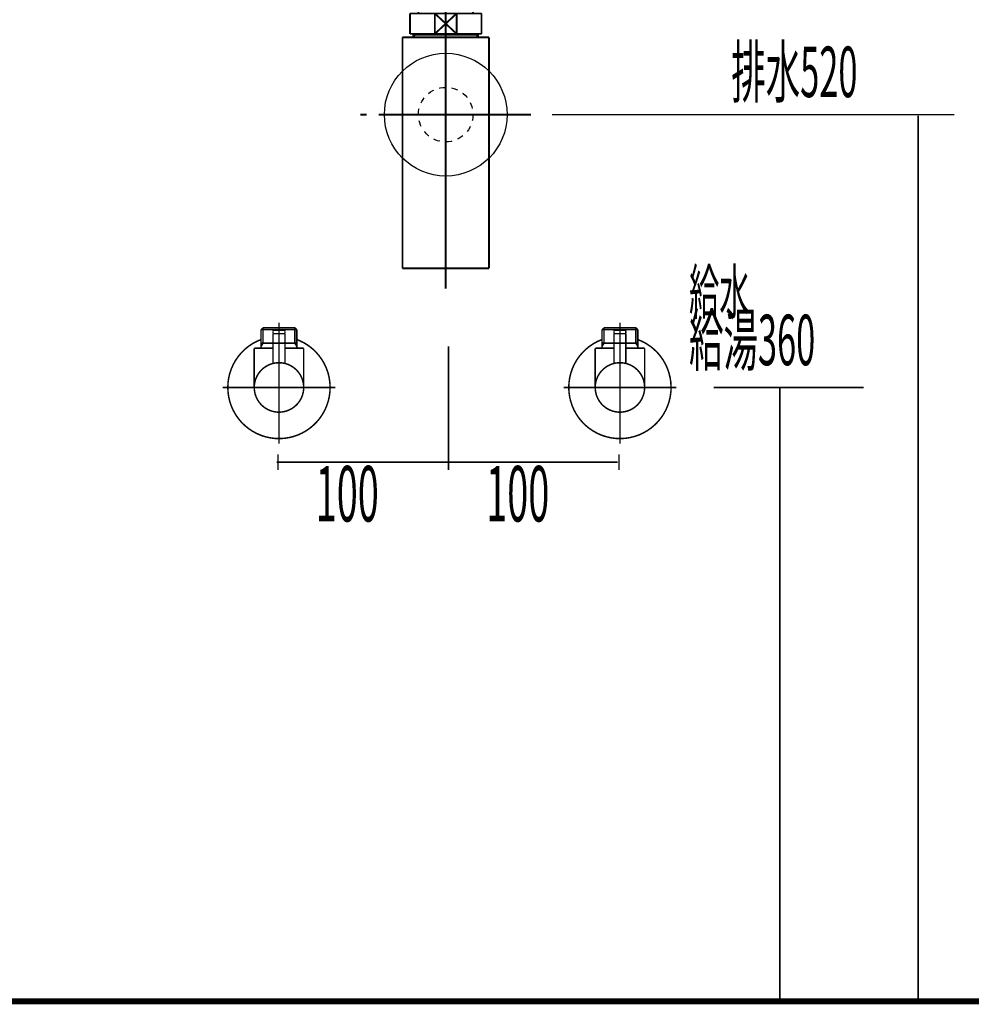
# Model space of a CAD drawing. Extents: x 71 to 475, y -248 to -11.
# Drawn here: x 367 to 423, y -231 to -173 of the extents above; entities that cross this region are included whole.
import ezdxf

# ---------------------------------------------------------------- set-up
doc = ezdxf.new("R2010")
doc.units = 0
for name, pattern in [('AIGENLINE003', [1.4298, 0.7149, -0.7149, 0, 0]), ('AIGENLINE004', [14, 11, -1, 1, -1]), ('AIGENLINE005', [0.717, 0.3585, -0.3585, 0, 0])]:
    doc.linetypes.add(name, pattern=pattern)
for name, color, linetype in [('LAYER_13', 7, 'CONTINUOUS'), ('LAYER_23', 7, 'CONTINUOUS'), ('LAYER_4', 7, 'CONTINUOUS')]:
    doc.layers.add(name, color=color, linetype=linetype)
doc.styles.get("Standard").update_dxf_attribs({"font": 'TXT', "bigfont": 'BIGFONT'})

# ---------------------------------------------------------------- blocks, each defined once
blk = doc.blocks.new('AIGNBL040300D3')
at = {"layer": 'LAYER_4', "const_width": 0.1058}
blk.add_lwpolyline([(394.1582, -164.8947), (394.3105, -164.8947)], dxfattribs=at)
blk = doc.blocks.new('AIGNBL040300D4')
at = {"layer": 'LAYER_4', "const_width": 0.1058}
blk.add_lwpolyline([(389.8105, -165.8445), (389.8105, -164.8947)], dxfattribs=at)
blk = doc.blocks.new('AIGNBL040300D5')
at = {"layer": 'LAYER_4', "const_width": 0.1058}
blk.add_lwpolyline([(392.0601, -165.4945), (392.7009, -166.0946)], dxfattribs=at)
blk = doc.blocks.new('AIGNBL040300D6')
at = {"layer": 'LAYER_4', "const_width": 0.1058}
blk.add_lwpolyline([(392.0601, -165.4945), (392.7009, -164.8947)], dxfattribs=at)
blk = doc.blocks.new('AIGNBL040300D7')
at = {"layer": 'LAYER_4', "const_width": 0.1058}
blk.add_lwpolyline([(392.7009, -166.0946), (391.42, -166.0946)], dxfattribs=at)
blk = doc.blocks.new('AIGNBL040300D8')
at = {"layer": 'LAYER_4', "const_width": 0.1058}
blk.add_lwpolyline([(394.3105, -166.0946), (392.7009, -166.0946)], dxfattribs=at)
blk = doc.blocks.new('AIGNBL040300D9')
at = {"layer": 'LAYER_4', "const_width": 0.1058}
blk.add_lwpolyline([(391.42, -164.8947), (392.7009, -164.8947)], dxfattribs=at)
blk = doc.blocks.new('AIGNBL040300DA')
at = {"layer": 'LAYER_4', "const_width": 0.1058}
blk.add_lwpolyline([(392.7009, -164.8947), (392.7009, -166.0946)], dxfattribs=at)
blk = doc.blocks.new('AIGNBL040300DB')
at = {"layer": 'LAYER_4', "const_width": 0.1058}
blk.add_lwpolyline([(392.7009, -164.8947), (394.1582, -164.8947)], dxfattribs=at)
blk = doc.blocks.new('AIGNBL040300DC')
at = {"layer": 'LAYER_4', "const_width": 0.1058}
blk.add_lwpolyline([(394.3105, -164.8947), (394.3105, -166.0946)], dxfattribs=at)
blk = doc.blocks.new('AIGNBL040300DD')
at = {"layer": 'LAYER_4', "const_width": 0.1058}
blk.add_lwpolyline([(389.8105, -166.0946), (389.8105, -165.8445)], dxfattribs=at)
blk = doc.blocks.new('AIGNBL040300DE')
at = {"layer": 'LAYER_4', "const_width": 0.1058}
blk.add_lwpolyline([(389.8105, -164.8947), (391.42, -164.8947)], dxfattribs=at)
blk = doc.blocks.new('AIGNBL040300DF')
at = {"layer": 'LAYER_4', "const_width": 0.1058}
blk.add_lwpolyline([(391.42, -166.0946), (391.42, -164.8947)], dxfattribs=at)
blk = doc.blocks.new('AIGNBL040300E0')
at = {"layer": 'LAYER_4', "const_width": 0.1058}
blk.add_lwpolyline([(391.42, -166.0946), (389.8105, -166.0946)], dxfattribs=at)
blk = doc.blocks.new('AIGNBL040300E1')
at = {"layer": 'LAYER_4', "const_width": 0.1058}
blk.add_lwpolyline([(391.42, -164.8947), (392.0601, -165.4945)], dxfattribs=at)
blk = doc.blocks.new('AIGNBL040300E2')
at = {"layer": 'LAYER_4', "const_width": 0.1058}
blk.add_lwpolyline([(391.42, -166.0946), (392.0601, -165.4945)], dxfattribs=at)
blk = doc.blocks.new('AIGNBL040200D2')
at = {"layer": 'LAYER_4'}
for name in ['AIGNBL040300D4', 'AIGNBL040300DE', 'AIGNBL040300D9', 'AIGNBL040300DF', 'AIGNBL040300E1', 'AIGNBL040300D6', 'AIGNBL040300DA', 'AIGNBL040300DB', 'AIGNBL040300D3', 'AIGNBL040300DC', 'AIGNBL040300E2', 'AIGNBL040300D5', 'AIGNBL040300DD', 'AIGNBL040300E0', 'AIGNBL040300D7', 'AIGNBL040300D8']:
    blk.add_blockref(name, (0, 0), dxfattribs=at)
blk = doc.blocks.new('AIGNBL040400E5')
at = {"layer": 'LAYER_4', "const_width": 0.1058}
blk.add_lwpolyline([(390.2418, -173.9035), (390.2418, -173.8442)], dxfattribs=at)
blk = doc.blocks.new('AIGNBL040400E6')
at = {"layer": 'LAYER_4', "const_width": 0.1058}
blk.add_lwpolyline([(390.2418, -173.9035), (390.1605, -173.9035)], dxfattribs=at)
blk = doc.blocks.new('AIGNBL040400E7')
at = {"layer": 'LAYER_4', "const_width": 0.1058}
blk.add_lwpolyline([(390.1605, -174.0444), (390.2418, -173.9035)], dxfattribs=at)
blk = doc.blocks.new('AIGNBL040400E8')
at = {"layer": 'LAYER_4', "const_width": 0.1058}
blk.add_lwpolyline([(390.1605, -174.0444), (390.1605, -173.8442)], dxfattribs=at)
blk = doc.blocks.new('AIGNBL040400E9')
at = {"layer": 'LAYER_4', "const_width": 0.1058}
blk.add_lwpolyline([(393.8791, -173.9035), (390.2418, -173.9035)], dxfattribs=at)
blk = doc.blocks.new('AIGNBL040400EA')
at = {"layer": 'LAYER_4', "const_width": 0.1058}
blk.add_lwpolyline([(393.9605, -173.8442), (393.9605, -174.0444)], dxfattribs=at)
blk = doc.blocks.new('AIGNBL040400EB')
at = {"layer": 'LAYER_4', "const_width": 0.1058}
blk.add_lwpolyline([(390.1605, -174.0444), (393.9605, -174.0444)], dxfattribs=at)
blk = doc.blocks.new('AIGNBL040400EC')
at = {"layer": 'LAYER_4', "const_width": 0.1058}
blk.add_lwpolyline([(393.8791, -173.9035), (393.9605, -174.0444)], dxfattribs=at)
blk = doc.blocks.new('AIGNBL040400ED')
at = {"layer": 'LAYER_4', "const_width": 0.1058}
blk.add_lwpolyline([(393.9605, -173.9035), (393.8791, -173.9035)], dxfattribs=at)
blk = doc.blocks.new('AIGNBL040400EE')
at = {"layer": 'LAYER_4', "const_width": 0.1058}
blk.add_lwpolyline([(393.8791, -173.8442), (393.8791, -173.9035)], dxfattribs=at)
blk = doc.blocks.new('AIGNBL040300E4')
at = {"layer": 'LAYER_4'}
for name in ['AIGNBL040400E8', 'AIGNBL040400E5', 'AIGNBL040400EE', 'AIGNBL040400EA', 'AIGNBL040400E6', 'AIGNBL040400E7', 'AIGNBL040400EB', 'AIGNBL040400E9', 'AIGNBL040400EC', 'AIGNBL040400ED']:
    blk.add_blockref(name, (0, 0), dxfattribs=at)
blk = doc.blocks.new('AIGNBL040300EF')
at = {"layer": 'LAYER_4', "const_width": 0.1058}
blk.add_lwpolyline([(389.5204, -174.0444), (390.1605, -174.0444)], dxfattribs=at)
blk = doc.blocks.new('AIGNBL040300F0')
at = {"layer": 'LAYER_4', "const_width": 0.1058}
blk.add_lwpolyline([(393.9605, -174.0444), (394.6012, -174.0444)], dxfattribs=at)
blk = doc.blocks.new('AIGNBL040300F1')
at = {"layer": 'LAYER_4', "const_width": 0.1058}
blk.add_lwpolyline([(394.6006, -178.544), (394.6006, -187.5939)], dxfattribs=at)
blk = doc.blocks.new('AIGNBL040300F2')
at = {"layer": 'LAYER_4', "const_width": 0.1058}
blk.add_lwpolyline([(394.6006, -174.0444), (394.6006, -178.544)], dxfattribs=at)
blk = doc.blocks.new('AIGNBL040300F3')
at = {"layer": 'LAYER_4', "const_width": 0.1058}
blk.add_lwpolyline([(389.5204, -187.5939), (389.5204, -174.0444)], dxfattribs=at)
blk = doc.blocks.new('AIGNBL040300F4')
at = {"layer": 'LAYER_4', "const_width": 0.1058}
blk.add_lwpolyline([(389.5204, -187.5939), (394.6006, -187.5939)], dxfattribs=at)
blk = doc.blocks.new('AIGNBL040200E3')
at = {"layer": 'LAYER_4'}
for name in ['AIGNBL040300E4', 'AIGNBL040300EF', 'AIGNBL040300F3', 'AIGNBL040300F0', 'AIGNBL040300F2', 'AIGNBL040300F1', 'AIGNBL040300F4']:
    blk.add_blockref(name, (0, 0), dxfattribs=at)
blk = doc.blocks.new('AIGNBL040300F6')
at = {"layer": 'LAYER_4', "const_width": 0.1058}
blk.add_lwpolyline([(391.42, -173.8442), (392.0601, -173.2441)], dxfattribs=at)
blk = doc.blocks.new('AIGNBL040300F7')
at = {"layer": 'LAYER_4', "const_width": 0.1058}
blk.add_lwpolyline([(391.42, -172.6443), (392.0601, -173.2441)], dxfattribs=at)
blk = doc.blocks.new('AIGNBL040300F8')
at = {"layer": 'LAYER_4', "const_width": 0.1058}
blk.add_lwpolyline([(391.42, -173.8442), (389.9607, -173.8442)], dxfattribs=at)
blk = doc.blocks.new('AIGNBL040300F9')
at = {"layer": 'LAYER_4', "const_width": 0.1058}
blk.add_lwpolyline([(391.42, -173.8442), (391.42, -172.6443)], dxfattribs=at)
blk = doc.blocks.new('AIGNBL040300FA')
at = {"layer": 'LAYER_4', "const_width": 0.1058}
blk.add_lwpolyline([(389.9607, -172.6443), (391.42, -172.6443)], dxfattribs=at)
blk = doc.blocks.new('AIGNBL040300FB')
at = {"layer": 'LAYER_4', "const_width": 0.1058}
blk.add_lwpolyline([(389.9607, -173.8442), (389.9607, -172.6443)], dxfattribs=at)
blk = doc.blocks.new('AIGNBL040300FC')
at = {"layer": 'LAYER_4', "const_width": 0.1058}
blk.add_lwpolyline([(394.1603, -172.6443), (394.1603, -173.8442)], dxfattribs=at)
blk = doc.blocks.new('AIGNBL040300FD')
at = {"layer": 'LAYER_4', "const_width": 0.1058}
blk.add_lwpolyline([(392.7009, -172.6443), (394.1603, -172.6443)], dxfattribs=at)
blk = doc.blocks.new('AIGNBL040300FE')
at = {"layer": 'LAYER_4', "const_width": 0.1058}
blk.add_lwpolyline([(392.7009, -172.6443), (392.7009, -173.8442)], dxfattribs=at)
blk = doc.blocks.new('AIGNBL040300FF')
at = {"layer": 'LAYER_4', "const_width": 0.1058}
blk.add_lwpolyline([(391.42, -172.6443), (392.7009, -172.6443)], dxfattribs=at)
blk = doc.blocks.new('AIGNBL04030100')
at = {"layer": 'LAYER_4', "const_width": 0.1058}
blk.add_lwpolyline([(394.1603, -173.8442), (392.7009, -173.8442)], dxfattribs=at)
blk = doc.blocks.new('AIGNBL04030101')
at = {"layer": 'LAYER_4', "const_width": 0.1058}
blk.add_lwpolyline([(392.7009, -173.8442), (391.42, -173.8442)], dxfattribs=at)
blk = doc.blocks.new('AIGNBL04030102')
at = {"layer": 'LAYER_4', "const_width": 0.1058}
blk.add_lwpolyline([(392.0601, -173.2441), (392.7009, -172.6443)], dxfattribs=at)
blk = doc.blocks.new('AIGNBL04030103')
at = {"layer": 'LAYER_4', "const_width": 0.1058}
blk.add_lwpolyline([(392.0601, -173.2441), (392.7009, -173.8442)], dxfattribs=at)
blk = doc.blocks.new('AIGNBL040200F5')
at = {"layer": 'LAYER_4'}
for name in ['AIGNBL040300FA', 'AIGNBL040300FB', 'AIGNBL040300F7', 'AIGNBL040300F9', 'AIGNBL040300FF', 'AIGNBL04030102', 'AIGNBL040300FD', 'AIGNBL040300FE', 'AIGNBL040300FC', 'AIGNBL040300F6', 'AIGNBL04030103', 'AIGNBL040300F8', 'AIGNBL04030101', 'AIGNBL04030100']:
    blk.add_blockref(name, (0, 0), dxfattribs=at)
blk = doc.blocks.new('AIGNBL04020104')
at = {"layer": 'LAYER_4', "linetype": 'AIGENLINE004', "const_width": 0.1058, "flags": 128}
blk.add_lwpolyline([(392.0601, -163.6947), (392.0601, -172.6443)], dxfattribs=at)
blk = doc.blocks.new('AIGNBL04040107')
at = {"layer": 'LAYER_4', "const_width": 0.1058}
for points in [[(387.0606, -178.5788), (387.4134, -178.5788)], [(396.7076, -178.5788), (397.0603, -178.5788)]]:
    blk.add_lwpolyline(points, dxfattribs=at)
at = {"layer": 'LAYER_4', "linetype": 'AIGENLINE003', "const_width": 0.1058, "flags": 128}
blk.add_lwpolyline([(388.1283, -178.5788), (396.7076, -178.5788)], dxfattribs=at)
blk = doc.blocks.new('AIGNBL04030106')
at = {"layer": 'LAYER_4'}
blk.add_blockref('AIGNBL04040107', (0, 0), dxfattribs=at)
blk = doc.blocks.new('AIGNBL04020105')
at = {"layer": 'LAYER_4'}
blk.add_blockref('AIGNBL04030106', (0, 0), dxfattribs=at)
blk = doc.blocks.new('AIGNBL04020108')
at = {"layer": 'LAYER_4', "linetype": 'AIGENLINE004', "const_width": 0.1058, "flags": 128}
blk.add_lwpolyline([(392.0601, -172.6443), (392.0601, -188.7942)], dxfattribs=at)
blk = doc.blocks.new('AIGNBL0403010A')
at = {"layer": 'LAYER_4', "const_width": 0.1058}
blk.add_lwpolyline([(390.4602, -166.0946), (390.4602, -172.6443)], dxfattribs=at)
blk = doc.blocks.new('AIGNBL0403010B')
at = {"layer": 'LAYER_4', "const_width": 0.1058}
blk.add_lwpolyline([(393.6607, -172.6443), (393.6607, -166.0946)], dxfattribs=at)
blk = doc.blocks.new('AIGNBL04020109')
at = {"layer": 'LAYER_4'}
for name in ['AIGNBL0403010A', 'AIGNBL0403010B']:
    blk.add_blockref(name, (0, 0), dxfattribs=at)
blk = doc.blocks.new('AIGNBL0402010C')
at = {"layer": 'LAYER_4', "linetype": 'AIGENLINE005'}
blk.add_circle((392.06, -178.579), 1.6, dxfattribs=at)
blk = doc.blocks.new('AIGNBL040100D1')
at = {"layer": 'LAYER_4'}
blk.add_circle((392.0605, -178.5792), 3.5998, dxfattribs=at)
for name in ['AIGNBL04020104', 'AIGNBL040200D2', 'AIGNBL04020109', 'AIGNBL040200F5', 'AIGNBL04020108', 'AIGNBL040200E3', 'AIGNBL0402010C', 'AIGNBL04020105']:
    blk.add_blockref(name, (0, 0), dxfattribs=at)
blk = doc.blocks.new('AIGNBL0D030072')
at = {"layer": 'LAYER_13', "const_width": 0.0882}
blk.add_lwpolyline([(402.259, -191.9785), (402.2783, -191.9785)], dxfattribs=at)
blk = doc.blocks.new('AIGNBL0D030073')
at = {"layer": 'LAYER_13', "const_width": 0.0882}
blk.add_lwpolyline([(401.2503, -191.9785), (402.259, -191.9785)], dxfattribs=at)
blk = doc.blocks.new('AIGNBL0D030074')
at = {"layer": 'LAYER_13', "const_width": 0.0882}
blk.add_lwpolyline([(402.2976, -191.9785), (403.3063, -191.9785)], dxfattribs=at)
blk = doc.blocks.new('AIGNBL0D030075')
at = {"layer": 'LAYER_13', "const_width": 0.0882}
blk.add_lwpolyline([(403.6033, -191.8779), (403.5481, -191.9192)], dxfattribs=at)
blk = doc.blocks.new('AIGNBL0D030076')
at = {"layer": 'LAYER_13', "const_width": 0.0882}
blk.add_lwpolyline([(403.3249, -191.9785), (403.3159, -191.9785)], dxfattribs=at)
blk = doc.blocks.new('AIGNBL0D030077')
at = {"layer": 'LAYER_13', "const_width": 0.0882}
blk.add_lwpolyline([(401.2503, -191.9785), (401.2413, -191.9785)], dxfattribs=at)
blk = doc.blocks.new('AIGNBL0D030078')
at = {"layer": 'LAYER_13', "const_width": 0.0882}
blk.add_lwpolyline([(403.3159, -191.9785), (403.3063, -191.9785)], dxfattribs=at)
blk = doc.blocks.new('AIGNBL0D020071')
at = {"layer": 'LAYER_13'}
for name in ['AIGNBL0D030077', 'AIGNBL0D030073', 'AIGNBL0D030072', 'AIGNBL0D030074', 'AIGNBL0D030078', 'AIGNBL0D030076', 'AIGNBL0D030075']:
    blk.add_blockref(name, (0, 0), dxfattribs=at)
blk = doc.blocks.new('AIGNBL0D03007A')
at = {"layer": 'LAYER_13', "const_width": 0.0882}
blk.add_lwpolyline([(402.6083, -191.4287), (401.9483, -191.4287)], dxfattribs=at)
blk = doc.blocks.new('AIGNBL0D03007B')
at = {"layer": 'LAYER_13', "const_width": 0.0882}
blk.add_lwpolyline([(402.5787, -191.2282), (401.9786, -191.2282)], dxfattribs=at)
blk = doc.blocks.new('AIGNBL0D03007C')
at = {"layer": 'LAYER_13', "const_width": 0.0882}
blk.add_lwpolyline([(402.6283, -191.4087), (402.6283, -191.2785)], dxfattribs=at)
blk = doc.blocks.new('AIGNBL0D03007D')
at = {"layer": 'LAYER_13', "const_width": 0.0882}
blk.add_lwpolyline([(401.9283, -191.4087), (401.9283, -191.2785)], dxfattribs=at)
blk = doc.blocks.new('AIGNBL0D03007E')
at = {"layer": 'LAYER_13', "const_width": 0.0882}
blk.add_lwpolyline([(402.6283, -191.4087), (402.6083, -191.4287)], dxfattribs=at)
blk = doc.blocks.new('AIGNBL0D03007F')
at = {"layer": 'LAYER_13', "const_width": 0.0882}
blk.add_lwpolyline([(401.9283, -191.4087), (401.9483, -191.4287)], dxfattribs=at)
blk = doc.blocks.new('AIGNBL0D030080')
at = {"layer": 'LAYER_13', "const_width": 0.0882}
blk.add_lwpolyline([(402.2783, -192.088), (402.2783, -190.8285)], dxfattribs=at)
blk = doc.blocks.new('AIGNBL0D030081')
at = {"layer": 'LAYER_13', "const_width": 0.0882}
blk.add_lwpolyline([(401.9283, -191.2785, -0.3918632), (401.9786, -191.2282)], format="xyb", dxfattribs=at)
blk = doc.blocks.new('AIGNBL0D030082')
at = {"layer": 'LAYER_13', "const_width": 0.0882}
blk.add_lwpolyline([(402.5787, -191.2282, -0.3907969), (402.6283, -191.2785)], format="xyb", dxfattribs=at)
blk = doc.blocks.new('AIGNBL0D030083')
at = {"layer": 'LAYER_13', "const_width": 0.0882}
blk.add_lwpolyline([(400.8286, -194.5782, -0.4142176), (402.2783, -193.1285, -0.4141151), (403.7287, -194.5782, -0.4141881), (402.2783, -196.0285, -0.4142906)], format="xyb", close=True, dxfattribs=at)
blk = doc.blocks.new('AIGNBL0D030084')
at = {"layer": 'LAYER_13', "const_width": 0.0882}
blk.add_lwpolyline([(401.9283, -192.2782), (400.8286, -192.2782)], dxfattribs=at)
blk = doc.blocks.new('AIGNBL0D030085')
at = {"layer": 'LAYER_13', "const_width": 0.0882}
blk.add_lwpolyline([(401.2282, -192.1797), (401.2282, -192.2782)], dxfattribs=at)
blk = doc.blocks.new('AIGNBL0D030086')
at = {"layer": 'LAYER_13', "const_width": 0.0882}
blk.add_lwpolyline([(401.2282, -191.9785), (401.2282, -192.1797)], dxfattribs=at)
blk = doc.blocks.new('AIGNBL0D030087')
at = {"layer": 'LAYER_13', "const_width": 0.0882}
blk.add_lwpolyline([(403.3284, -192.1797), (403.3284, -192.2782)], dxfattribs=at)
blk = doc.blocks.new('AIGNBL0D030088')
at = {"layer": 'LAYER_13', "const_width": 0.0882}
blk.add_lwpolyline([(403.3284, -191.9785), (403.2126, -191.9785)], dxfattribs=at)
blk = doc.blocks.new('AIGNBL0D030089')
at = {"layer": 'LAYER_13', "const_width": 0.0882}
blk.add_lwpolyline([(403.3284, -191.9785), (403.3284, -192.1797)], dxfattribs=at)
blk = doc.blocks.new('AIGNBL0D03008A')
at = {"layer": 'LAYER_13', "const_width": 0.0882}
blk.add_lwpolyline([(403.3284, -192.1797), (403.2126, -191.9785)], dxfattribs=at)
blk = doc.blocks.new('AIGNBL0D03008B')
at = {"layer": 'LAYER_13', "const_width": 0.0882}
blk.add_lwpolyline([(403.3284, -191.1944), (403.3284, -191.9785)], dxfattribs=at)
blk = doc.blocks.new('AIGNBL0D03008C')
at = {"layer": 'LAYER_13', "const_width": 0.0882}
blk.add_lwpolyline([(401.3447, -191.9785), (401.2282, -191.9785)], dxfattribs=at)
blk = doc.blocks.new('AIGNBL0D03008D')
at = {"layer": 'LAYER_13', "const_width": 0.0882}
blk.add_lwpolyline([(401.3447, -191.0786), (401.2282, -191.1944)], dxfattribs=at)
blk = doc.blocks.new('AIGNBL0D03008E')
at = {"layer": 'LAYER_13', "const_width": 0.0882}
blk.add_lwpolyline([(401.2282, -191.1944), (401.2282, -191.9785)], dxfattribs=at)
blk = doc.blocks.new('AIGNBL0D03008F')
at = {"layer": 'LAYER_13', "const_width": 0.0882}
blk.add_lwpolyline([(401.2282, -191.1944), (401.3447, -191.1944)], dxfattribs=at)
blk = doc.blocks.new('AIGNBL0D030090')
at = {"layer": 'LAYER_13', "const_width": 0.0882}
blk.add_lwpolyline([(401.3447, -191.9785), (401.2282, -192.1797)], dxfattribs=at)
blk = doc.blocks.new('AIGNBL0D030091')
at = {"layer": 'LAYER_13', "const_width": 0.0882}
blk.add_lwpolyline([(401.3447, -191.1944), (401.3447, -191.9785)], dxfattribs=at)
blk = doc.blocks.new('AIGNBL0D030092')
at = {"layer": 'LAYER_13', "const_width": 0.0882}
blk.add_lwpolyline([(401.3447, -191.0786), (401.3447, -191.1944)], dxfattribs=at)
blk = doc.blocks.new('AIGNBL0D030093')
at = {"layer": 'LAYER_13', "const_width": 0.0882}
blk.add_lwpolyline([(403.2126, -191.0786), (403.3284, -191.1944)], dxfattribs=at)
blk = doc.blocks.new('AIGNBL0D030094')
at = {"layer": 'LAYER_13', "const_width": 0.0882}
blk.add_lwpolyline([(403.3284, -191.1944), (403.2126, -191.1944)], dxfattribs=at)
blk = doc.blocks.new('AIGNBL0D030095')
at = {"layer": 'LAYER_13', "const_width": 0.0882}
blk.add_lwpolyline([(403.2126, -191.1944), (403.2126, -191.0786)], dxfattribs=at)
blk = doc.blocks.new('AIGNBL0D030096')
at = {"layer": 'LAYER_13', "const_width": 0.0882}
blk.add_lwpolyline([(403.2126, -191.1944), (403.2126, -191.0786)], dxfattribs=at)
blk = doc.blocks.new('AIGNBL0D030097')
at = {"layer": 'LAYER_13', "const_width": 0.0882}
blk.add_lwpolyline([(403.2126, -191.9785), (403.2126, -191.1944)], dxfattribs=at)
blk = doc.blocks.new('AIGNBL0D030098')
at = {"layer": 'LAYER_13', "const_width": 0.0882}
blk.add_lwpolyline([(403.2126, -191.0786), (401.3447, -191.0786)], dxfattribs=at)
blk = doc.blocks.new('AIGNBL0D030099')
at = {"layer": 'LAYER_13', "const_width": 0.0882}
blk.add_lwpolyline([(403.2126, -191.9785), (402.6283, -191.9785)], dxfattribs=at)
blk = doc.blocks.new('AIGNBL0D03009A')
at = {"layer": 'LAYER_13', "const_width": 0.0882}
blk.add_lwpolyline([(401.3447, -191.1944), (403.2126, -191.1944)], dxfattribs=at)
blk = doc.blocks.new('AIGNBL0D03009B')
at = {"layer": 'LAYER_13', "const_width": 0.0882}
blk.add_lwpolyline([(400.8286, -192.2782), (400.8286, -194.5782)], dxfattribs=at)
blk = doc.blocks.new('AIGNBL0D03009C')
at = {"layer": 'LAYER_13', "const_width": 0.0882}
blk.add_lwpolyline([(403.7287, -192.2782), (402.6283, -192.2782)], dxfattribs=at)
blk = doc.blocks.new('AIGNBL0D03009D')
at = {"layer": 'LAYER_13', "const_width": 0.0882}
blk.add_lwpolyline([(403.7287, -194.5782), (403.7287, -192.2782)], dxfattribs=at)
blk = doc.blocks.new('AIGNBL0D03009E')
at = {"layer": 'LAYER_13', "const_width": 0.0882}
blk.add_lwpolyline([(402.2783, -196.3283), (402.2783, -190.7782)], dxfattribs=at)
blk = doc.blocks.new('AIGNBL0D0400A0')
at = {"layer": 'LAYER_13', "const_width": 0.0882}
blk.add_lwpolyline([(402.6283, -191.4486), (402.6283, -193.1712)], dxfattribs=at)
blk = doc.blocks.new('AIGNBL0D0400A1')
at = {"layer": 'LAYER_13', "const_width": 0.0882}
blk.add_lwpolyline([(402.6083, -191.4287), (402.6283, -191.4486)], dxfattribs=at)
blk = doc.blocks.new('AIGNBL0D0400A2')
at = {"layer": 'LAYER_13', "const_width": 0.0882}
blk.add_lwpolyline([(402.2783, -194.2281), (402.2783, -191.1282)], dxfattribs=at)
blk = doc.blocks.new('AIGNBL0D0400A3')
at = {"layer": 'LAYER_13', "const_width": 0.0882}
blk.add_lwpolyline([(401.9283, -191.4486), (401.9483, -191.4287)], dxfattribs=at)
blk = doc.blocks.new('AIGNBL0D0400A4')
at = {"layer": 'LAYER_13', "const_width": 0.0882}
blk.add_lwpolyline([(402.6083, -191.4287), (401.9483, -191.4287)], dxfattribs=at)
blk = doc.blocks.new('AIGNBL0D0400A5')
at = {"layer": 'LAYER_13', "const_width": 0.0882}
blk.add_lwpolyline([(401.9283, -193.1712), (401.9283, -191.4486)], dxfattribs=at)
blk = doc.blocks.new('AIGNBL0D03009F')
at = {"layer": 'LAYER_13'}
for name in ['AIGNBL0D0400A2', 'AIGNBL0D0400A3', 'AIGNBL0D0400A5', 'AIGNBL0D0400A4', 'AIGNBL0D0400A1', 'AIGNBL0D0400A0']:
    blk.add_blockref(name, (0, 0), dxfattribs=at)
blk = doc.blocks.new('AIGNBL0D0300A6')
at = {"layer": 'LAYER_13', "const_width": 0.0882}
blk.add_lwpolyline([(399.2783, -194.5782, -0.3130044), (401.2282, -191.7683)], format="xyb", dxfattribs=at)
blk = doc.blocks.new('AIGNBL0D0300A7')
at = {"layer": 'LAYER_13', "const_width": 0.0882}
blk.add_lwpolyline([(403.3284, -191.7683, -0.4142141), (405.0888, -195.6282, -0.4142737), (401.2282, -197.3887, -0.3129478), (399.2783, -194.5782)], format="xyb", dxfattribs=at)
blk = doc.blocks.new('AIGNBL0D0300A8')
at = {"layer": 'LAYER_13', "const_width": 0.0882}
blk.add_lwpolyline([(402.2783, -197.8786), (402.2783, -190.7782)], dxfattribs=at)
blk = doc.blocks.new('AIGNBL0D0300A9')
at = {"layer": 'LAYER_13', "const_width": 0.0882}
blk.add_lwpolyline([(405.5787, -194.5782), (398.9786, -194.5782)], dxfattribs=at)
blk = doc.blocks.new('AIGNBL0D020079')
at = {"layer": 'LAYER_13'}
for name in ['AIGNBL0D03008D', 'AIGNBL0D030092', 'AIGNBL0D030098', 'AIGNBL0D03009F', 'AIGNBL0D03009E', 'AIGNBL0D0300A8', 'AIGNBL0D030080', 'AIGNBL0D030093', 'AIGNBL0D030095', 'AIGNBL0D030096', 'AIGNBL0D03008E', 'AIGNBL0D03008F', 'AIGNBL0D030091', 'AIGNBL0D03009A', 'AIGNBL0D030081', 'AIGNBL0D03007D', 'AIGNBL0D03007F', 'AIGNBL0D03007A', 'AIGNBL0D03007B', 'AIGNBL0D030082', 'AIGNBL0D03007E', 'AIGNBL0D03007C', 'AIGNBL0D030094', 'AIGNBL0D030097', 'AIGNBL0D03008B', 'AIGNBL0D0300A6', 'AIGNBL0D0300A7', 'AIGNBL0D030084', 'AIGNBL0D03009B', 'AIGNBL0D030086', 'AIGNBL0D03008C', 'AIGNBL0D030090', 'AIGNBL0D030085', 'AIGNBL0D030099', 'AIGNBL0D03009C', 'AIGNBL0D030088', 'AIGNBL0D03008A', 'AIGNBL0D030089', 'AIGNBL0D030087', 'AIGNBL0D03009D', 'AIGNBL0D030083', 'AIGNBL0D0300A9']:
    blk.add_blockref(name, (0, 0), dxfattribs=at)
blk = doc.blocks.new('AIGNBL0D010070')
at = {"layer": 'LAYER_13'}
for name in ['AIGNBL0D020079', 'AIGNBL0D020071']:
    blk.add_blockref(name, (0, 0), dxfattribs=at)
blk = doc.blocks.new('AIGNBL0D0300AC')
at = {"layer": 'LAYER_13', "const_width": 0.0882}
blk.add_lwpolyline([(382.259, -191.9785), (382.2783, -191.9785)], dxfattribs=at)
blk = doc.blocks.new('AIGNBL0D0300AD')
at = {"layer": 'LAYER_13', "const_width": 0.0882}
blk.add_lwpolyline([(381.2503, -191.9785), (382.259, -191.9785)], dxfattribs=at)
blk = doc.blocks.new('AIGNBL0D0300AE')
at = {"layer": 'LAYER_13', "const_width": 0.0882}
blk.add_lwpolyline([(382.2976, -191.9785), (383.3063, -191.9785)], dxfattribs=at)
blk = doc.blocks.new('AIGNBL0D0300AF')
at = {"layer": 'LAYER_13', "const_width": 0.0882}
blk.add_lwpolyline([(383.6033, -191.8779), (383.5481, -191.9192)], dxfattribs=at)
blk = doc.blocks.new('AIGNBL0D0300B0')
at = {"layer": 'LAYER_13', "const_width": 0.0882}
blk.add_lwpolyline([(383.3249, -191.9785), (383.316, -191.9785)], dxfattribs=at)
blk = doc.blocks.new('AIGNBL0D0300B1')
at = {"layer": 'LAYER_13', "const_width": 0.0882}
blk.add_lwpolyline([(381.2503, -191.9785), (381.2413, -191.9785)], dxfattribs=at)
blk = doc.blocks.new('AIGNBL0D0300B2')
at = {"layer": 'LAYER_13', "const_width": 0.0882}
blk.add_lwpolyline([(383.316, -191.9785), (383.3063, -191.9785)], dxfattribs=at)
blk = doc.blocks.new('AIGNBL0D0200AB')
at = {"layer": 'LAYER_13'}
for name in ['AIGNBL0D0300B1', 'AIGNBL0D0300AD', 'AIGNBL0D0300AC', 'AIGNBL0D0300AE', 'AIGNBL0D0300B2', 'AIGNBL0D0300B0', 'AIGNBL0D0300AF']:
    blk.add_blockref(name, (0, 0), dxfattribs=at)
blk = doc.blocks.new('AIGNBL0D0300B4')
at = {"layer": 'LAYER_13', "const_width": 0.0882}
blk.add_lwpolyline([(382.6083, -191.4287), (381.9483, -191.4287)], dxfattribs=at)
blk = doc.blocks.new('AIGNBL0D0300B5')
at = {"layer": 'LAYER_13', "const_width": 0.0882}
blk.add_lwpolyline([(382.5787, -191.2282), (381.9786, -191.2282)], dxfattribs=at)
blk = doc.blocks.new('AIGNBL0D0300B6')
at = {"layer": 'LAYER_13', "const_width": 0.0882}
blk.add_lwpolyline([(382.6283, -191.4087), (382.6283, -191.2785)], dxfattribs=at)
blk = doc.blocks.new('AIGNBL0D0300B7')
at = {"layer": 'LAYER_13', "const_width": 0.0882}
blk.add_lwpolyline([(381.9283, -191.4087), (381.9283, -191.2785)], dxfattribs=at)
blk = doc.blocks.new('AIGNBL0D0300B8')
at = {"layer": 'LAYER_13', "const_width": 0.0882}
blk.add_lwpolyline([(382.6283, -191.4087), (382.6083, -191.4287)], dxfattribs=at)
blk = doc.blocks.new('AIGNBL0D0300B9')
at = {"layer": 'LAYER_13', "const_width": 0.0882}
blk.add_lwpolyline([(381.9283, -191.4087), (381.9483, -191.4287)], dxfattribs=at)
blk = doc.blocks.new('AIGNBL0D0300BA')
at = {"layer": 'LAYER_13', "const_width": 0.0882}
blk.add_lwpolyline([(382.2783, -192.088), (382.2783, -190.8285)], dxfattribs=at)
blk = doc.blocks.new('AIGNBL0D0300BB')
at = {"layer": 'LAYER_13', "const_width": 0.0882}
blk.add_lwpolyline([(381.9283, -191.2785, -0.3918632), (381.9786, -191.2282)], format="xyb", dxfattribs=at)
blk = doc.blocks.new('AIGNBL0D0300BC')
at = {"layer": 'LAYER_13', "const_width": 0.0882}
blk.add_lwpolyline([(382.5787, -191.2282, -0.3907969), (382.6283, -191.2785)], format="xyb", dxfattribs=at)
blk = doc.blocks.new('AIGNBL0D0300BD')
at = {"layer": 'LAYER_13', "const_width": 0.0882}
blk.add_lwpolyline([(380.8286, -194.5782, -0.4142167), (382.2783, -193.1285, -0.414116), (383.7287, -194.5782, -0.4141891), (382.2783, -196.0285, -0.4142897)], format="xyb", close=True, dxfattribs=at)
blk = doc.blocks.new('AIGNBL0D0300BE')
at = {"layer": 'LAYER_13', "const_width": 0.0882}
blk.add_lwpolyline([(381.9283, -192.2782), (380.8286, -192.2782)], dxfattribs=at)
blk = doc.blocks.new('AIGNBL0D0300BF')
at = {"layer": 'LAYER_13', "const_width": 0.0882}
blk.add_lwpolyline([(381.2282, -192.1797), (381.2282, -192.2782)], dxfattribs=at)
blk = doc.blocks.new('AIGNBL0D0300C0')
at = {"layer": 'LAYER_13', "const_width": 0.0882}
blk.add_lwpolyline([(381.2282, -191.9785), (381.2282, -192.1797)], dxfattribs=at)
blk = doc.blocks.new('AIGNBL0D0300C1')
at = {"layer": 'LAYER_13', "const_width": 0.0882}
blk.add_lwpolyline([(383.3284, -192.1797), (383.3284, -192.2782)], dxfattribs=at)
blk = doc.blocks.new('AIGNBL0D0300C2')
at = {"layer": 'LAYER_13', "const_width": 0.0882}
blk.add_lwpolyline([(383.3284, -191.9785), (383.2126, -191.9785)], dxfattribs=at)
blk = doc.blocks.new('AIGNBL0D0300C3')
at = {"layer": 'LAYER_13', "const_width": 0.0882}
blk.add_lwpolyline([(383.3284, -191.9785), (383.3284, -192.1797)], dxfattribs=at)
blk = doc.blocks.new('AIGNBL0D0300C4')
at = {"layer": 'LAYER_13', "const_width": 0.0882}
blk.add_lwpolyline([(383.3284, -192.1797), (383.2126, -191.9785)], dxfattribs=at)
blk = doc.blocks.new('AIGNBL0D0300C5')
at = {"layer": 'LAYER_13', "const_width": 0.0882}
blk.add_lwpolyline([(383.3284, -191.1944), (383.3284, -191.9785)], dxfattribs=at)
blk = doc.blocks.new('AIGNBL0D0300C6')
at = {"layer": 'LAYER_13', "const_width": 0.0882}
blk.add_lwpolyline([(381.3447, -191.9785), (381.2282, -191.9785)], dxfattribs=at)
blk = doc.blocks.new('AIGNBL0D0300C7')
at = {"layer": 'LAYER_13', "const_width": 0.0882}
blk.add_lwpolyline([(381.3447, -191.0786), (381.2282, -191.1944)], dxfattribs=at)
blk = doc.blocks.new('AIGNBL0D0300C8')
at = {"layer": 'LAYER_13', "const_width": 0.0882}
blk.add_lwpolyline([(381.2282, -191.1944), (381.2282, -191.9785)], dxfattribs=at)
blk = doc.blocks.new('AIGNBL0D0300C9')
at = {"layer": 'LAYER_13', "const_width": 0.0882}
blk.add_lwpolyline([(381.2282, -191.1944), (381.3447, -191.1944)], dxfattribs=at)
blk = doc.blocks.new('AIGNBL0D0300CA')
at = {"layer": 'LAYER_13', "const_width": 0.0882}
blk.add_lwpolyline([(381.3447, -191.9785), (381.2282, -192.1797)], dxfattribs=at)
blk = doc.blocks.new('AIGNBL0D0300CB')
at = {"layer": 'LAYER_13', "const_width": 0.0882}
blk.add_lwpolyline([(381.3447, -191.1944), (381.3447, -191.9785)], dxfattribs=at)
blk = doc.blocks.new('AIGNBL0D0300CC')
at = {"layer": 'LAYER_13', "const_width": 0.0882}
blk.add_lwpolyline([(381.3447, -191.0786), (381.3447, -191.1944)], dxfattribs=at)
blk = doc.blocks.new('AIGNBL0D0300CD')
at = {"layer": 'LAYER_13', "const_width": 0.0882}
blk.add_lwpolyline([(383.2126, -191.0786), (383.3284, -191.1944)], dxfattribs=at)
blk = doc.blocks.new('AIGNBL0D0300CE')
at = {"layer": 'LAYER_13', "const_width": 0.0882}
blk.add_lwpolyline([(383.3284, -191.1944), (383.2126, -191.1944)], dxfattribs=at)
blk = doc.blocks.new('AIGNBL0D0300CF')
at = {"layer": 'LAYER_13', "const_width": 0.0882}
blk.add_lwpolyline([(383.2126, -191.1944), (383.2126, -191.0786)], dxfattribs=at)
blk = doc.blocks.new('AIGNBL0D0300D0')
at = {"layer": 'LAYER_13', "const_width": 0.0882}
blk.add_lwpolyline([(383.2126, -191.1944), (383.2126, -191.0786)], dxfattribs=at)
blk = doc.blocks.new('AIGNBL0D0300D1')
at = {"layer": 'LAYER_13', "const_width": 0.0882}
blk.add_lwpolyline([(383.2126, -191.9785), (383.2126, -191.1944)], dxfattribs=at)
blk = doc.blocks.new('AIGNBL0D0300D2')
at = {"layer": 'LAYER_13', "const_width": 0.0882}
blk.add_lwpolyline([(383.2126, -191.0786), (381.3447, -191.0786)], dxfattribs=at)
blk = doc.blocks.new('AIGNBL0D0300D3')
at = {"layer": 'LAYER_13', "const_width": 0.0882}
blk.add_lwpolyline([(383.2126, -191.9785), (382.6283, -191.9785)], dxfattribs=at)
blk = doc.blocks.new('AIGNBL0D0300D4')
at = {"layer": 'LAYER_13', "const_width": 0.0882}
blk.add_lwpolyline([(381.3447, -191.1944), (383.2126, -191.1944)], dxfattribs=at)
blk = doc.blocks.new('AIGNBL0D0300D5')
at = {"layer": 'LAYER_13', "const_width": 0.0882}
blk.add_lwpolyline([(380.8286, -192.2782), (380.8286, -194.5782)], dxfattribs=at)
blk = doc.blocks.new('AIGNBL0D0300D6')
at = {"layer": 'LAYER_13', "const_width": 0.0882}
blk.add_lwpolyline([(383.7287, -192.2782), (382.6283, -192.2782)], dxfattribs=at)
blk = doc.blocks.new('AIGNBL0D0300D7')
at = {"layer": 'LAYER_13', "const_width": 0.0882}
blk.add_lwpolyline([(383.7287, -194.5782), (383.7287, -192.2782)], dxfattribs=at)
blk = doc.blocks.new('AIGNBL0D0300D8')
at = {"layer": 'LAYER_13', "const_width": 0.0882}
blk.add_lwpolyline([(382.2783, -196.3283), (382.2783, -190.7782)], dxfattribs=at)
blk = doc.blocks.new('AIGNBL0D0400DA')
at = {"layer": 'LAYER_13', "const_width": 0.0882}
blk.add_lwpolyline([(382.6283, -191.4486), (382.6283, -193.1712)], dxfattribs=at)
blk = doc.blocks.new('AIGNBL0D0400DB')
at = {"layer": 'LAYER_13', "const_width": 0.0882}
blk.add_lwpolyline([(382.6083, -191.4287), (382.6283, -191.4486)], dxfattribs=at)
blk = doc.blocks.new('AIGNBL0D0400DC')
at = {"layer": 'LAYER_13', "const_width": 0.0882}
blk.add_lwpolyline([(382.2783, -194.2281), (382.2783, -191.1282)], dxfattribs=at)
blk = doc.blocks.new('AIGNBL0D0400DD')
at = {"layer": 'LAYER_13', "const_width": 0.0882}
blk.add_lwpolyline([(381.9283, -191.4486), (381.9483, -191.4287)], dxfattribs=at)
blk = doc.blocks.new('AIGNBL0D0400DE')
at = {"layer": 'LAYER_13', "const_width": 0.0882}
blk.add_lwpolyline([(382.6083, -191.4287), (381.9483, -191.4287)], dxfattribs=at)
blk = doc.blocks.new('AIGNBL0D0400DF')
at = {"layer": 'LAYER_13', "const_width": 0.0882}
blk.add_lwpolyline([(381.9283, -193.1712), (381.9283, -191.4486)], dxfattribs=at)
blk = doc.blocks.new('AIGNBL0D0300D9')
at = {"layer": 'LAYER_13'}
for name in ['AIGNBL0D0400DC', 'AIGNBL0D0400DD', 'AIGNBL0D0400DF', 'AIGNBL0D0400DE', 'AIGNBL0D0400DB', 'AIGNBL0D0400DA']:
    blk.add_blockref(name, (0, 0), dxfattribs=at)
blk = doc.blocks.new('AIGNBL0D0300E0')
at = {"layer": 'LAYER_13', "const_width": 0.0882}
blk.add_lwpolyline([(379.2783, -194.5782, -0.313004), (381.2282, -191.7683)], format="xyb", dxfattribs=at)
blk = doc.blocks.new('AIGNBL0D0300E1')
at = {"layer": 'LAYER_13', "const_width": 0.0882}
blk.add_lwpolyline([(383.3284, -191.7683, -0.4142147), (385.0888, -195.6282, -0.414274), (381.2282, -197.3887, -0.3129474), (379.2783, -194.5782)], format="xyb", dxfattribs=at)
blk = doc.blocks.new('AIGNBL0D0300E2')
at = {"layer": 'LAYER_13', "const_width": 0.0882}
blk.add_lwpolyline([(382.2783, -197.8786), (382.2783, -190.7782)], dxfattribs=at)
blk = doc.blocks.new('AIGNBL0D0300E3')
at = {"layer": 'LAYER_13', "const_width": 0.0882}
blk.add_lwpolyline([(385.5787, -194.5782), (378.9786, -194.5782)], dxfattribs=at)
blk = doc.blocks.new('AIGNBL0D0200B3')
at = {"layer": 'LAYER_13'}
for name in ['AIGNBL0D0300C7', 'AIGNBL0D0300CC', 'AIGNBL0D0300D2', 'AIGNBL0D0300D9', 'AIGNBL0D0300D8', 'AIGNBL0D0300E2', 'AIGNBL0D0300BA', 'AIGNBL0D0300CD', 'AIGNBL0D0300CF', 'AIGNBL0D0300D0', 'AIGNBL0D0300C8', 'AIGNBL0D0300C9', 'AIGNBL0D0300CB', 'AIGNBL0D0300D4', 'AIGNBL0D0300BB', 'AIGNBL0D0300B7', 'AIGNBL0D0300B9', 'AIGNBL0D0300B4', 'AIGNBL0D0300B5', 'AIGNBL0D0300BC', 'AIGNBL0D0300B8', 'AIGNBL0D0300B6', 'AIGNBL0D0300CE', 'AIGNBL0D0300D1', 'AIGNBL0D0300C5', 'AIGNBL0D0300E0', 'AIGNBL0D0300E1', 'AIGNBL0D0300BE', 'AIGNBL0D0300D5', 'AIGNBL0D0300C0', 'AIGNBL0D0300C6', 'AIGNBL0D0300CA', 'AIGNBL0D0300BF', 'AIGNBL0D0300D3', 'AIGNBL0D0300D6', 'AIGNBL0D0300C2', 'AIGNBL0D0300C4', 'AIGNBL0D0300C3', 'AIGNBL0D0300C1', 'AIGNBL0D0300D7', 'AIGNBL0D0300BD', 'AIGNBL0D0300E3']:
    blk.add_blockref(name, (0, 0), dxfattribs=at)
blk = doc.blocks.new('AIGNBL0D0100AA')
at = {"layer": 'LAYER_13'}
for name in ['AIGNBL0D0200B3', 'AIGNBL0D0200AB']:
    blk.add_blockref(name, (0, 0), dxfattribs=at)

msp = doc.modelspace()

# ---------------------------------------------------------------- linework, layer by layer
at = {"layer": 'LAYER_13', "const_width": 0.0882}
for points in [[(421.8921, -178.5782), (398.2958, -178.5782)], [(419.773, -178.6409), (419.773, -230.5782)], [(392.2252, -192.1625), (392.2252, -199.4208)], [(416.5712, -194.5782), (407.7751, -194.5782)], [(411.6631, -194.6271), (411.6631, -230.5782)], [(382.2252, -198.5013), (382.2252, -199.4208)], [(382.2252, -198.5013), (382.2252, -199.4208)], [(382.2252, -198.5013), (382.2252, -199.4208)], [(392.2252, -198.5013), (392.2252, -199.4208)], [(392.2252, -198.5013), (392.2252, -199.4208)], [(392.2252, -198.5013), (392.2252, -199.4208)], [(392.2252, -198.5013), (392.2252, -199.4208)], [(392.2252, -198.5013), (392.2252, -199.4208)], [(392.2252, -198.5013), (392.2252, -199.4208)], [(392.2252, -198.5013), (392.2252, -199.4208)], [(402.2252, -198.5013), (402.2252, -199.4208)], [(402.2252, -198.5013), (402.2252, -199.4208)], [(402.2252, -198.5013), (402.2252, -199.4208)], [(402.2252, -198.5013), (402.2252, -199.4208)], [(402.2252, -198.5013), (402.2252, -199.4208)], [(382.1394, -198.9612), (392.1395, -198.9612)], [(392.1394, -198.9612), (402.1395, -198.9612)]]:
    msp.add_lwpolyline(points, dxfattribs=at)
at = {"layer": 'LAYER_23', "const_width": 0.3528}
msp.add_lwpolyline([(305.4697, -230.5782), (461.7496, -230.5782)], dxfattribs=at)

# ---------------------------------------------------------------- block references
at = {"layer": 'LAYER_13'}
for name in ['AIGNBL0D0100AA', 'AIGNBL0D010070']:
    msp.add_blockref(name, (0, 0), dxfattribs=at)
at = {"layer": 'LAYER_4'}
msp.add_blockref('AIGNBL040100D1', (0, 0), dxfattribs=at)

# ---------------------------------------------------------------- texts
at = {"layer": 'LAYER_13', "width": 0.5}
for s, height, p in [('排水520', 2.9614, (408.8111, -177.5516)), ('給水', 2.5977, (406.3329, -190.2739)), ('給湯360', 2.9614, (406.3329, -193.2739)), ('100', 3.2575, (384.4356, -202.4398)), ('100', 3.2575, (394.4356, -202.4398))]:
    msp.add_text(s, height=height, dxfattribs=at).set_placement(p)

doc.saveas('drawing.dxf')
